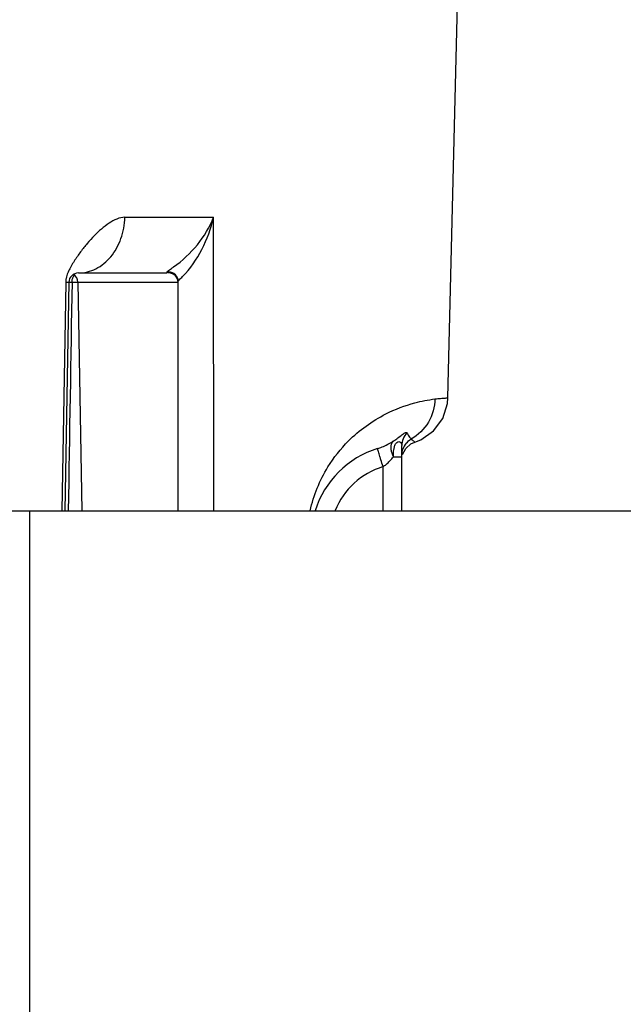
# Model space of a CAD drawing. Units: inches. Extents: x 0 to 415, y 0 to 292.
# Drawn here: x 123 to 134, y 186 to 205 of the extents above; entities that cross this region are included whole.
import ezdxf

# ---------------------------------------------------------------- set-up
doc = ezdxf.new("R2010")
doc.units = ezdxf.units.IN
doc.header["$MEASUREMENT"] = 0
doc.layers.add('Layer 1', color=7, linetype='Continuous')

# ---------------------------------------------------------------- blocks, each defined once
blk = doc.blocks.new('block 9093')
at = {"layer": 'Layer 1', "color": 7, "lineweight": 25}
blk.add_lwpolyline([(60.663, 195.604), (134.608, 195.604)], dxfattribs=at)
blk = doc.blocks.new('block 9094')
at = {"layer": 'Layer 1', "color": 7, "lineweight": 25}
blk.add_lwpolyline([(129.539, 196.619), (129.696, 196.619)], dxfattribs=at)
blk = doc.blocks.new('block 9127')
at = {"layer": 'Layer 1', "color": 7, "lineweight": 25}
blk.add_lwpolyline([(123.506, 199.894), (125.499, 199.894)], dxfattribs=at)
blk = doc.blocks.new('block 9143')
at = {"layer": 'Layer 1', "color": 7, "lineweight": 25}
blk.add_lwpolyline([(123.625, 200.069), (125.293, 200.069)], dxfattribs=at)
blk = doc.blocks.new('block 9159')
at = {"layer": 'Layer 1', "color": 7, "lineweight": 25}
blk.add_lwpolyline([(124.496, 201.115), (126.165, 201.115)], dxfattribs=at)
blk = doc.blocks.new('block 9166')
at = {"layer": 'Layer 1', "color": 7, "lineweight": 25}
blk.add_lwpolyline([(129.944, 196.895), (130.054, 196.938)], dxfattribs=at)
blk = doc.blocks.new('block 9190')
at = {"layer": 'Layer 1', "color": 7, "lineweight": 25}
blk.add_lwpolyline([(130.054, 196.938), (130.293, 197.104), (130.467, 197.339), (130.555, 197.618)], dxfattribs=at)
blk = doc.blocks.new('block 9196')
at = {"layer": 'Layer 1', "color": 7, "lineweight": 25}
blk.add_lwpolyline([(129.771, 196.773), (129.866, 196.859), (129.944, 196.895)], dxfattribs=at)
blk = doc.blocks.new('block 9200')
at = {"layer": 'Layer 1', "color": 7, "lineweight": 25}
blk.add_lwpolyline([(123.617, 199.894), (123.692, 195.604)], dxfattribs=at)
blk = doc.blocks.new('block 9208')
at = {"layer": 'Layer 1', "color": 7, "lineweight": 25}
blk.add_lwpolyline([(122.715, 183.101), (122.715, 195.604)], dxfattribs=at)
blk = doc.blocks.new('block 9210')
at = {"layer": 'Layer 1', "color": 7, "lineweight": 25}
blk.add_lwpolyline([(123.446, 199.894), (123.371, 195.604)], dxfattribs=at)
blk = doc.blocks.new('block 9213')
at = {"layer": 'Layer 1', "color": 7, "lineweight": 25}
blk.add_lwpolyline([(125.499, 195.604), (125.499, 199.91)], dxfattribs=at)
blk = doc.blocks.new('block 9214')
at = {"layer": 'Layer 1', "color": 7, "lineweight": 25}
blk.add_lwpolyline([(129.713, 196.664), (129.771, 196.773)], dxfattribs=at)
blk = doc.blocks.new('block 9217')
at = {"layer": 'Layer 1', "color": 7, "lineweight": 25}
blk.add_lwpolyline([(129.345, 195.604), (129.345, 196.433)], dxfattribs=at)
blk = doc.blocks.new('block 9218')
at = {"layer": 'Layer 1', "color": 7, "lineweight": 25}
blk.add_lwpolyline([(129.696, 195.604), (129.696, 196.829)], dxfattribs=at)
blk = doc.blocks.new('block 9220')
at = {"layer": 'Layer 1', "color": 7, "lineweight": 25}
blk.add_lwpolyline([(130.555, 197.618), (130.564, 197.723)], dxfattribs=at)
blk = doc.blocks.new('block 10450')
at = {"layer": 'Layer 1', "color": 7, "lineweight": 25}
blk.add_open_spline([(129.243, 196.774), (128.684, 196.6), (128.245, 196.163), (128.07, 195.604)], degree=3, dxfattribs=at)
blk = doc.blocks.new('block 10451')
at = {"layer": 'Layer 1', "color": 7, "lineweight": 25}
blk.add_open_spline([(129.345, 196.433), (128.937, 196.307), (128.606, 196.004), (128.444, 195.608)], degree=3, dxfattribs=at)
blk = doc.blocks.new('block 10452')
at = {"layer": 'Layer 1', "color": 7, "lineweight": 25}
blk.add_open_spline([(123.395, 199.968), (123.391, 199.945), (123.388, 199.922), (123.388, 199.899)], degree=3, dxfattribs=at)
blk = doc.blocks.new('block 10453')
at = {"layer": 'Layer 1', "color": 7, "lineweight": 25}
blk.add_open_spline([(123.388, 199.899), (123.387, 199.897), (123.387, 199.894), (123.387, 199.892)], degree=3, dxfattribs=at)
blk = doc.blocks.new('block 10454')
at = {"layer": 'Layer 1', "color": 7, "lineweight": 25}
blk.add_open_spline([(129.781, 196.872), (129.754, 196.84), (129.732, 196.803), (129.718, 196.764)], degree=3, dxfattribs=at)
blk = doc.blocks.new('block 10455')
at = {"layer": 'Layer 1', "color": 7, "lineweight": 25}
blk.add_open_spline([(129.792, 197.069), (129.731, 197.004), (129.696, 196.918), (129.696, 196.829)], degree=3, dxfattribs=at)
blk = doc.blocks.new('block 10456')
at = {"layer": 'Layer 1', "color": 7, "lineweight": 25}
blk.add_open_spline([(123.617, 199.894), (123.616, 199.955), (123.583, 200.012), (123.53, 200.044)], degree=3, dxfattribs=at)
blk = doc.blocks.new('block 10457')
at = {"layer": 'Layer 1', "color": 7, "lineweight": 25}
blk.add_open_spline([(123.625, 200.069), (123.527, 200.069), (123.448, 199.991), (123.446, 199.894)], degree=3, dxfattribs=at)
blk = doc.blocks.new('block 10458')
at = {"layer": 'Layer 1', "color": 7, "lineweight": 25}
blk.add_open_spline([(125.499, 199.891), (125.499, 199.989), (125.419, 200.069), (125.32, 200.069)], degree=3, dxfattribs=at)
blk = doc.blocks.new('block 10459')
at = {"layer": 'Layer 1', "color": 7, "lineweight": 25}
blk.add_open_spline([(125.322, 200.088), (125.312, 200.088), (125.303, 200.088), (125.293, 200.086)], degree=3, dxfattribs=at)
blk = doc.blocks.new('block 11761')
at = {"layer": 'Layer 1', "color": 7, "lineweight": 25}
blk.add_open_spline([(124.496, 201.115), (124.446, 201.115), (124.395, 201.101), (124.347, 201.082), (124.296, 201.061), (124.248, 201.033), (124.202, 201.003), (124.101, 200.936), (124.009, 200.855), (123.924, 200.769), (123.878, 200.723), (123.834, 200.675), (123.792, 200.625), (123.748, 200.574), (123.706, 200.521), (123.666, 200.466), (123.625, 200.409), (123.585, 200.351), (123.547, 200.291), (123.507, 200.23), (123.468, 200.167), (123.437, 200.1)], degree=3, knots=[0, 0, 0, 0, 1, 1, 1, 2, 2, 2, 3, 3, 3, 4, 4, 4, 5, 5, 5, 6, 6, 6, 7, 7, 7, 7], dxfattribs=at)
blk = doc.blocks.new('block 11762')
at = {"layer": 'Layer 1', "color": 7, "lineweight": 25}
blk.add_open_spline([(123.437, 200.1), (123.433, 200.09), (123.428, 200.08), (123.424, 200.069), (123.411, 200.037), (123.401, 200.002), (123.395, 199.968)], degree=3, knots=[0, 0, 0, 0, 1, 1, 1, 2, 2, 2, 2], dxfattribs=at)
blk = doc.blocks.new('block 11825')
at = {"layer": 'Layer 1', "color": 7, "lineweight": 25}
blk.add_open_spline([(129.876, 196.951), (129.886, 196.942), (129.896, 196.932), (129.906, 196.924), (129.913, 196.918), (129.92, 196.913), (129.927, 196.907), (129.93, 196.905), (129.932, 196.903), (129.935, 196.902), (129.937, 196.9), (129.938, 196.899), (129.94, 196.898), (129.941, 196.897), (129.943, 196.895), (129.944, 196.895)], degree=3, knots=[0, 0, 0, 0, 1, 1, 1, 2, 2, 2, 3, 3, 3, 4, 4, 4, 5, 5, 5, 5], dxfattribs=at)
blk = doc.blocks.new('block 11826')
at = {"layer": 'Layer 1', "color": 7, "lineweight": 25}
blk.add_open_spline([(130.32, 197.704), (130.316, 197.553), (130.274, 197.401), (130.196, 197.269), (130.119, 197.137), (130.006, 197.026), (129.876, 196.951)], degree=3, knots=[0, 0, 0, 0, 1, 1, 1, 2, 2, 2, 2], dxfattribs=at)
blk = doc.blocks.new('block 11827')
at = {"layer": 'Layer 1', "color": 7, "lineweight": 25}
blk.add_open_spline([(129.792, 197.069), (129.8, 197.055), (129.808, 197.041), (129.816, 197.027), (129.834, 197), (129.854, 196.974), (129.876, 196.951)], degree=3, knots=[0, 0, 0, 0, 1, 1, 1, 2, 2, 2, 2], dxfattribs=at)
blk = doc.blocks.new('block 11828')
at = {"layer": 'Layer 1', "color": 7, "lineweight": 25}
blk.add_open_spline([(129.534, 196.911), (129.558, 196.924), (129.58, 196.942), (129.602, 196.958)], degree=3, dxfattribs=at)
blk = doc.blocks.new('block 11829')
at = {"layer": 'Layer 1', "color": 7, "lineweight": 25}
blk.add_open_spline([(129.602, 196.958), (129.631, 196.979), (129.658, 197), (129.686, 197.021), (129.696, 197.029), (129.706, 197.036), (129.717, 197.043), (129.725, 197.049), (129.733, 197.055), (129.742, 197.06), (129.748, 197.063), (129.755, 197.067), (129.761, 197.07), (129.766, 197.072), (129.771, 197.074), (129.776, 197.075), (129.782, 197.075), (129.79, 197.074), (129.792, 197.069)], degree=3, knots=[0, 0, 0, 0, 1, 1, 1, 2, 2, 2, 3, 3, 3, 4, 4, 4, 5, 5, 5, 6, 6, 6, 6], dxfattribs=at)
blk = doc.blocks.new('block 11830')
at = {"layer": 'Layer 1', "color": 7, "lineweight": 25}
blk.add_open_spline([(129.243, 196.774), (129.271, 196.782), (129.299, 196.792), (129.326, 196.803), (129.398, 196.833), (129.468, 196.869), (129.534, 196.911)], degree=3, knots=[0, 0, 0, 0, 1, 1, 1, 2, 2, 2, 2], dxfattribs=at)
blk = doc.blocks.new('block 11850')
at = {"layer": 'Layer 1', "color": 7, "lineweight": 25}
blk.add_open_spline([(125.293, 200.086), (125.291, 200.089), (125.293, 200.094), (125.296, 200.097), (125.298, 200.101), (125.301, 200.103), (125.304, 200.105), (125.308, 200.109), (125.313, 200.112), (125.317, 200.116), (125.33, 200.126), (125.344, 200.134), (125.357, 200.143), (125.375, 200.156), (125.394, 200.169), (125.412, 200.182)], degree=3, knots=[0, 0, 0, 0, 1, 1, 1, 2, 2, 2, 3, 3, 3, 4, 4, 4, 5, 5, 5, 5], dxfattribs=at)
blk = doc.blocks.new('block 11851')
at = {"layer": 'Layer 1', "color": 7, "lineweight": 25}
blk.add_open_spline([(125.412, 200.182), (125.578, 200.3), (125.729, 200.441), (125.859, 200.6), (125.986, 200.755), (126.094, 200.928), (126.165, 201.115)], degree=3, knots=[0, 0, 0, 0, 1, 1, 1, 2, 2, 2, 2], dxfattribs=at)
blk = doc.blocks.new('block 11852')
at = {"layer": 'Layer 1', "color": 7, "lineweight": 25}
blk.add_open_spline([(125.32, 200.069), (125.318, 200.069), (125.316, 200.069), (125.314, 200.07), (125.305, 200.073), (125.298, 200.079), (125.293, 200.086)], degree=3, knots=[0, 0, 0, 0, 1, 1, 1, 2, 2, 2, 2], dxfattribs=at)
blk = doc.blocks.new('block 11853')
at = {"layer": 'Layer 1', "color": 7, "lineweight": 25}
blk.add_open_spline([(123.625, 200.069), (123.737, 200.069), (123.852, 200.098), (123.953, 200.148), (124.062, 200.202), (124.156, 200.281), (124.234, 200.374), (124.317, 200.474), (124.38, 200.59), (124.424, 200.713), (124.47, 200.842), (124.494, 200.978), (124.496, 201.115)], degree=3, knots=[0, 0, 0, 0, 1, 1, 1, 2, 2, 2, 3, 3, 3, 4, 4, 4, 4], dxfattribs=at)
blk = doc.blocks.new('block 11924')
at = {"layer": 'Layer 1', "color": 7, "lineweight": 25}
blk.add_open_spline([(125.499, 199.91), (125.499, 199.915), (125.502, 199.92), (125.505, 199.924), (125.51, 199.931), (125.516, 199.937), (125.522, 199.943), (125.53, 199.952), (125.539, 199.961), (125.548, 199.969), (125.559, 199.98), (125.57, 199.991), (125.58, 200.002)], degree=3, knots=[0, 0, 0, 0, 1, 1, 1, 2, 2, 2, 3, 3, 3, 4, 4, 4, 4], dxfattribs=at)
blk = doc.blocks.new('block 11925')
at = {"layer": 'Layer 1', "color": 7, "lineweight": 25}
blk.add_open_spline([(125.58, 200.002), (125.726, 200.151), (125.846, 200.326), (125.943, 200.512), (126.043, 200.703), (126.118, 200.906), (126.165, 201.115)], degree=3, knots=[0, 0, 0, 0, 1, 1, 1, 2, 2, 2, 2], dxfattribs=at)
blk = doc.blocks.new('block 11932')
at = {"layer": 'Layer 1', "color": 7, "lineweight": 25}
blk.add_open_spline([(125.499, 199.91), (125.499, 199.956), (125.48, 200.003), (125.447, 200.035), (125.415, 200.069), (125.367, 200.088), (125.322, 200.088)], degree=3, knots=[0, 0, 0, 0, 1, 1, 1, 2, 2, 2, 2], dxfattribs=at)
blk = doc.blocks.new('block 11942')
at = {"layer": 'Layer 1', "color": 7, "lineweight": 25}
blk.add_open_spline([(123.506, 199.894), (123.506, 199.916), (123.509, 199.939), (123.515, 199.961)], degree=3, dxfattribs=at)
blk = doc.blocks.new('block 11943')
at = {"layer": 'Layer 1', "color": 7, "lineweight": 25}
blk.add_open_spline([(123.515, 199.961), (123.517, 199.967), (123.519, 199.974), (123.522, 199.98), (123.528, 199.997), (123.538, 200.014), (123.549, 200.029)], degree=3, knots=[0, 0, 0, 0, 1, 1, 1, 2, 2, 2, 2], dxfattribs=at)
blk = doc.blocks.new('block 11947')
at = {"layer": 'Layer 1', "color": 7, "lineweight": 25}
blk.add_open_spline([(123.446, 199.894), (123.446, 199.895), (123.448, 199.894), (123.45, 199.894), (123.452, 199.893), (123.453, 199.894), (123.455, 199.894), (123.457, 199.894), (123.459, 199.894), (123.462, 199.894), (123.468, 199.894), (123.474, 199.894), (123.481, 199.894), (123.489, 199.894), (123.497, 199.894), (123.506, 199.894)], degree=3, knots=[0, 0, 0, 0, 1, 1, 1, 2, 2, 2, 3, 3, 3, 4, 4, 4, 5, 5, 5, 5], dxfattribs=at)
blk = doc.blocks.new('block 11974')
at = {"layer": 'Layer 1', "color": 7, "lineweight": 25}
blk.add_open_spline([(123.506, 199.894), (123.482, 198.464), (123.458, 197.034), (123.434, 195.604)], degree=3, dxfattribs=at)
blk = doc.blocks.new('block 11978')
at = {"layer": 'Layer 1', "color": 7, "lineweight": 25}
blk.add_open_spline([(123.446, 199.894), (123.446, 199.892), (123.444, 199.893), (123.442, 199.893), (123.437, 199.893), (123.434, 199.893), (123.431, 199.892), (123.426, 199.892), (123.419, 199.892), (123.412, 199.892), (123.404, 199.892), (123.396, 199.892), (123.387, 199.892)], degree=3, knots=[0, 0, 0, 0, 1, 1, 1, 2, 2, 2, 3, 3, 3, 4, 4, 4, 4], dxfattribs=at)
blk = doc.blocks.new('block 12007')
at = {"layer": 'Layer 1', "color": 7, "lineweight": 25}
blk.add_open_spline([(127.977, 195.606), (128.041, 195.895), (128.155, 196.175), (128.31, 196.427), (128.419, 196.605), (128.549, 196.768), (128.696, 196.915), (128.901, 197.119), (129.139, 197.291), (129.397, 197.422), (129.571, 197.511), (129.754, 197.58), (129.943, 197.63), (130.066, 197.663), (130.192, 197.688), (130.319, 197.704)], degree=3, knots=[0, 0, 0, 0, 1, 1, 1, 2, 2, 2, 3, 3, 3, 4, 4, 4, 5, 5, 5, 5], dxfattribs=at)
blk = doc.blocks.new('block 12012')
at = {"layer": 'Layer 1', "color": 7, "lineweight": 25}
blk.add_open_spline([(129.539, 196.619), (129.526, 196.649), (129.515, 196.68), (129.507, 196.711), (129.5, 196.738), (129.495, 196.765), (129.495, 196.795), (129.495, 196.837), (129.504, 196.883), (129.534, 196.911)], degree=3, knots=[0, 0, 0, 0, 1, 1, 1, 2, 2, 2, 3, 3, 3, 3], dxfattribs=at)
blk = doc.blocks.new('block 12013')
at = {"layer": 'Layer 1', "color": 7, "lineweight": 25}
blk.add_open_spline([(129.345, 196.433), (129.332, 196.477), (129.318, 196.52), (129.305, 196.563), (129.299, 196.583), (129.293, 196.602), (129.287, 196.622), (129.282, 196.639), (129.277, 196.656), (129.271, 196.674), (129.267, 196.688), (129.263, 196.702), (129.259, 196.716), (129.256, 196.726), (129.253, 196.737), (129.25, 196.747), (129.249, 196.751), (129.248, 196.755), (129.247, 196.759), (129.246, 196.761), (129.245, 196.764), (129.245, 196.767), (129.244, 196.768), (129.244, 196.77), (129.243, 196.772), (129.243, 196.773), (129.243, 196.773), (129.243, 196.774)], degree=3, knots=[0, 0, 0, 0, 1, 1, 1, 2, 2, 2, 3, 3, 3, 4, 4, 4, 5, 5, 5, 6, 6, 6, 7, 7, 7, 8, 8, 8, 9, 9, 9, 9], dxfattribs=at)
blk = doc.blocks.new('block 12014')
at = {"layer": 'Layer 1', "color": 7, "lineweight": 25}
blk.add_open_spline([(130.319, 197.704), (130.355, 197.708), (130.39, 197.712), (130.426, 197.715), (130.44, 197.716), (130.454, 197.717), (130.468, 197.718), (130.48, 197.719), (130.491, 197.72), (130.503, 197.72), (130.512, 197.721), (130.521, 197.722), (130.53, 197.722), (130.536, 197.722), (130.542, 197.722), (130.549, 197.723), (130.551, 197.723), (130.553, 197.723), (130.556, 197.723), (130.557, 197.723), (130.559, 197.723), (130.56, 197.723), (130.562, 197.724), (130.564, 197.725), (130.564, 197.723)], degree=3, knots=[0, 0, 0, 0, 1, 1, 1, 2, 2, 2, 3, 3, 3, 4, 4, 4, 5, 5, 5, 6, 6, 6, 7, 7, 7, 8, 8, 8, 8], dxfattribs=at)
blk = doc.blocks.new('block 12015')
at = {"layer": 'Layer 1', "color": 7, "lineweight": 25}
blk.add_open_spline([(129.696, 196.641), (129.696, 196.683), (129.704, 196.725), (129.718, 196.764)], degree=3, dxfattribs=at)
blk = doc.blocks.new('block 12016')
at = {"layer": 'Layer 1', "color": 7, "lineweight": 25}
blk.add_open_spline([(129.781, 196.872), (129.807, 196.903), (129.84, 196.931), (129.876, 196.951)], degree=3, dxfattribs=at)
blk = doc.blocks.new('block 12021')
at = {"layer": 'Layer 1', "color": 7, "lineweight": 25}
blk.add_lwpolyline([(126.166, 195.604), (126.165, 201.115)], dxfattribs=at)
blk = doc.blocks.new('block 12022')
at = {"layer": 'Layer 1', "color": 7, "lineweight": 25}
blk.add_lwpolyline([(123.387, 199.892), (123.313, 195.604)], dxfattribs=at)
blk = doc.blocks.new('block 12023')
at = {"layer": 'Layer 1', "color": 7, "lineweight": 25}
blk.add_open_spline([(129.345, 196.433), (129.365, 196.445), (129.384, 196.459), (129.402, 196.474), (129.453, 196.516), (129.498, 196.566), (129.539, 196.619)], degree=3, knots=[0, 0, 0, 0, 1, 1, 1, 2, 2, 2, 2], dxfattribs=at)
blk = doc.blocks.new('block 12024')
at = {"layer": 'Layer 1', "color": 7, "lineweight": 25}
blk.add_open_spline([(129.539, 196.619), (129.539, 196.664), (129.541, 196.709), (129.548, 196.753), (129.552, 196.774), (129.557, 196.794), (129.563, 196.815), (129.569, 196.836), (129.576, 196.858), (129.59, 196.875)], degree=3, knots=[0, 0, 0, 0, 1, 1, 1, 2, 2, 2, 3, 3, 3, 3], dxfattribs=at)
blk = doc.blocks.new('block 12025')
at = {"layer": 'Layer 1', "color": 7, "lineweight": 25}
blk.add_open_spline([(129.59, 196.875), (129.606, 196.894), (129.636, 196.909), (129.659, 196.901), (129.673, 196.897), (129.685, 196.884), (129.69, 196.87)], degree=3, knots=[0, 0, 0, 0, 1, 1, 1, 2, 2, 2, 2], dxfattribs=at)
blk = doc.blocks.new('block 12026')
at = {"layer": 'Layer 1', "color": 7, "lineweight": 25}
blk.add_open_spline([(129.69, 196.87), (129.691, 196.867), (129.692, 196.864), (129.693, 196.861), (129.695, 196.85), (129.696, 196.839), (129.696, 196.829)], degree=3, knots=[0, 0, 0, 0, 1, 1, 1, 2, 2, 2, 2], dxfattribs=at)
blk = doc.blocks.new('block 12116')
at = {"layer": 'Layer 1', "color": 7, "lineweight": 25}
blk.add_lwpolyline([(130.564, 197.723), (130.857, 209.714)], dxfattribs=at)
blk = doc.blocks.new('block 6528')
at = {"layer": 'Layer 1'}
for name in ['block 12116', 'block 11761', 'block 11853', 'block 9159', 'block 11851', 'block 11925', 'block 12021', 'block 11850', 'block 11762', 'block 10457', 'block 11943', 'block 10456', 'block 9143', 'block 10459', 'block 11852', 'block 10458', 'block 11932', 'block 11924', 'block 12022', 'block 9210', 'block 10453', 'block 11978', 'block 10452', 'block 11974', 'block 11947', 'block 11942', 'block 9127', 'block 9200', 'block 9213', 'block 12007', 'block 11826', 'block 9190', 'block 12014', 'block 9220', 'block 11829', 'block 10455', 'block 11827', 'block 11830', 'block 12012', 'block 11828', 'block 12024', 'block 12025', 'block 12026', 'block 10454', 'block 9196', 'block 12016', 'block 11825', 'block 9166', 'block 10450', 'block 12013', 'block 9218', 'block 12015', 'block 9214', 'block 12023', 'block 9094', 'block 10451', 'block 9217', 'block 9093', 'block 9208']:
    blk.add_blockref(name, (0, 0), dxfattribs=at)

msp = doc.modelspace()

# ---------------------------------------------------------------- block references
at = {"layer": 'Layer 1'}
msp.add_blockref('block 6528', (0, 0), dxfattribs=at)

doc.saveas('drawing.dxf')
